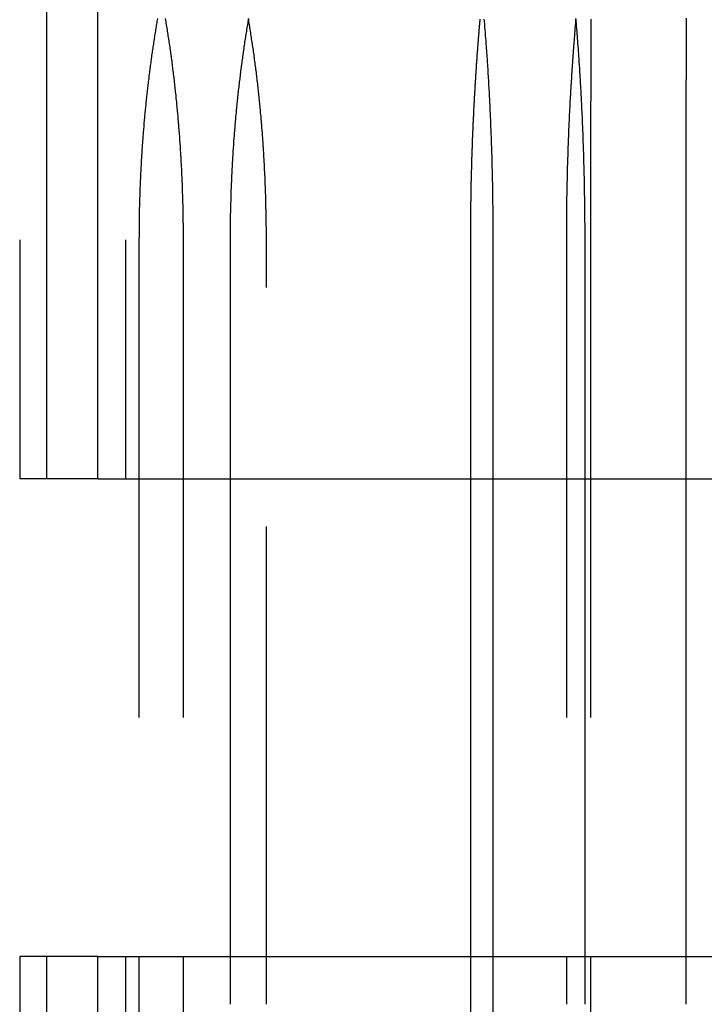
# Model space of a CAD drawing. Extents: x -378 to 340, y -378 to 326.
# Drawn here: x -196 to -189, y 213 to 224 of the extents above; entities that cross this region are included whole.
import ezdxf

# ---------------------------------------------------------------- set-up
doc = ezdxf.new("R2010")
doc.units = 0
doc.header["$LTSCALE"] = 20
doc.linetypes.add('VERDECKT', pattern=[0.375, 0.25, -0.125])
doc.layers.get('0').update_dxf_attribs({"linetype": 'CONTINUOUS'})
doc.layers.add('STEMPEL', color=3, linetype='CONTINUOUS')

# ---------------------------------------------------------------- blocks, each defined once
blk = doc.blocks.new('A$CD4FBCE3A')
at = {"color": 1, "linetype": 'VERDECKT', "extrusion": (0, 1, -2e-16)}
for p, q in [((-188.341, 278.816), (-188.341, 268.816)), ((-188.057, 268.816), (-188.057, 278.816)), ((-187.235, 278.816), (-187.235, 268.816)), ((-187.093, 271.316), (-187.093, 261.316)), ((-186.631, 271.316), (-186.631, 261.316)), ((-185.759, 263.316), (-185.759, 271.316)), ((-182.619, 271.316), (-182.619, 263.316)), ((-182.366, 271.316), (-182.366, 261.316)), ((-187.524, 268.816), (-188.341, 268.816)), ((-186.135, 263.816), (-186.135, 268.816)), ((-183.62, 263.816), (-183.62, 268.816)), ((-183.384, 263.816), (-183.384, 268.816)), ((-182.427, 268.816), (-182.427, 263.816)), ((-181.365, 263.816), (-181.365, 268.816)), ((-188.341, 263.816), (-188.341, 253.816)), ((-187.524, 263.816), (-188.341, 263.816)), ((-188.057, 253.816), (-188.057, 263.816)), ((-187.235, 263.816), (-187.235, 257.316))]:
    blk.add_line(p, q, dxfattribs=at)
at = {"color": 3, "linetype": 'CONTINUOUS', "extrusion": (0, 1, -2e-16)}
for p, q in [((-187.524, 268.816), (-187.524, 278.816)), ((-186.135, 268.816), (-186.135, 271.316)), ((-183.62, 268.816), (-183.62, 271.316)), ((-183.384, 268.816), (-183.384, 271.316)), ((-182.427, 271.316), (-182.427, 268.816)), ((-181.365, 268.816), (-181.365, 271.316)), ((-187.524, 268.816), (-148.5, 268.816)), ((-187.524, 253.816), (-187.524, 263.816)), ((-187.524, 263.816), (-148.5, 263.816)), ((-186.135, 263.316), (-186.135, 263.816)), ((-183.62, 261.316), (-183.62, 263.816)), ((-183.384, 261.316), (-183.384, 263.816)), ((-182.427, 263.816), (-182.427, 263.316)), ((-181.365, 263.316), (-181.365, 263.816))]:
    blk.add_line(p, q, dxfattribs=at)
at = {"color": 1}
for points in [[(-186.818, 273.631, 0), (-186.815, 273.615, 0), (-186.812, 273.599, 0), (-186.81, 273.582, 0), (-186.807, 273.566, 0), (-186.804, 273.55, 0), (-186.802, 273.533, 0), (-186.799, 273.517, 0), (-186.796, 273.5, 0), (-186.794, 273.484, 0), (-186.791, 273.468, 0), (-186.789, 273.451, 0), (-186.786, 273.435, 0), (-186.784, 273.418, 0), (-186.781, 273.401, 0), (-186.779, 273.385, 0), (-186.776, 273.368, 0), (-186.774, 273.352, 0), (-186.771, 273.335, 0), (-186.769, 273.318, 0), (-186.767, 273.302, 0), (-186.764, 273.285, 0), (-186.762, 273.268, 0), (-186.76, 273.252, 0), (-186.757, 273.235, 0), (-186.755, 273.218, 0), (-186.753, 273.202, 0), (-186.75, 273.185, 0), (-186.748, 273.168, 0), (-186.746, 273.151, 0), (-186.744, 273.134, 0), (-186.742, 273.118, 0), (-186.74, 273.101, 0), (-186.738, 273.084, 0), (-186.735, 273.067, 0), (-186.733, 273.05, 0), (-186.731, 273.033, 0), (-186.729, 273.016, 0), (-186.727, 273, 0), (-186.725, 272.983, 0), (-186.723, 272.966, 0), (-186.721, 272.949, 0), (-186.719, 272.932, 0), (-186.718, 272.915, 0), (-186.716, 272.898, 0), (-186.714, 272.881, 0), (-186.712, 272.864, 0), (-186.71, 272.847, 0), (-186.708, 272.83, 0), (-186.707, 272.813, 0), (-186.705, 272.796, 0), (-186.703, 272.779, 0), (-186.701, 272.762, 0), (-186.7, 272.745, 0), (-186.698, 272.728, 0), (-186.696, 272.711, 0), (-186.695, 272.694, 0), (-186.693, 272.677, 0), (-186.692, 272.66, 0), (-186.69, 272.643, 0), (-186.688, 272.626, 0), (-186.687, 272.608, 0), (-186.685, 272.591, 0), (-186.684, 272.574, 0), (-186.682, 272.557, 0), (-186.681, 272.54, 0), (-186.68, 272.523, 0), (-186.678, 272.506, 0), (-186.677, 272.489, 0), (-186.675, 272.472, 0), (-186.674, 272.455, 0), (-186.673, 272.437, 0), (-186.672, 272.42, 0), (-186.67, 272.403, 0), (-186.669, 272.386, 0), (-186.668, 272.369, 0), (-186.667, 272.352, 0), (-186.665, 272.335, 0), (-186.664, 272.318, 0), (-186.663, 272.3, 0), (-186.662, 272.283, 0), (-186.661, 272.266, 0), (-186.66, 272.249, 0), (-186.659, 272.232, 0), (-186.658, 272.215, 0), (-186.657, 272.198, 0), (-186.656, 272.18, 0), (-186.655, 272.163, 0), (-186.654, 272.146, 0), (-186.653, 272.129, 0), (-186.652, 272.112, 0), (-186.651, 272.095, 0), (-186.65, 272.078, 0), (-186.649, 272.061, 0), (-186.648, 272.044, 0), (-186.647, 272.026, 0), (-186.647, 272.009, 0), (-186.646, 271.992, 0), (-186.645, 271.975, 0), (-186.644, 271.958, 0), (-186.644, 271.941, 0), (-186.643, 271.924, 0), (-186.642, 271.907, 0), (-186.642, 271.89, 0), (-186.641, 271.873, 0), (-186.64, 271.856, 0), (-186.64, 271.839, 0), (-186.639, 271.822, 0), (-186.639, 271.805, 0), (-186.638, 271.788, 0), (-186.637, 271.771, 0), (-186.637, 271.754, 0), (-186.636, 271.737, 0), (-186.636, 271.72, 0), (-186.636, 271.703, 0), (-186.635, 271.686, 0), (-186.635, 271.669, 0), (-186.634, 271.652, 0), (-186.634, 271.635, 0), (-186.634, 271.618, 0), (-186.633, 271.601, 0), (-186.633, 271.584, 0), (-186.633, 271.568, 0), (-186.632, 271.551, 0), (-186.632, 271.534, 0), (-186.632, 271.517, 0), (-186.632, 271.5, 0), (-186.631, 271.483, 0), (-186.631, 271.467, 0), (-186.631, 271.45, 0), (-186.631, 271.433, 0), (-186.631, 271.416, 0), (-186.631, 271.4, 0), (-186.631, 271.383, 0), (-186.631, 271.366, 0), (-186.631, 271.349, 0), (-186.631, 271.333, 0), (-186.631, 271.316, 0)], [(-185.759, 271.316, 0), (-185.759, 271.333, 0), (-185.759, 271.349, 0), (-185.759, 271.366, 0), (-185.759, 271.383, 0), (-185.759, 271.4, 0), (-185.759, 271.416, 0), (-185.759, 271.433, 0), (-185.759, 271.45, 0), (-185.76, 271.467, 0), (-185.76, 271.483, 0), (-185.76, 271.5, 0), (-185.76, 271.517, 0), (-185.76, 271.534, 0), (-185.761, 271.551, 0), (-185.761, 271.568, 0), (-185.761, 271.584, 0), (-185.762, 271.601, 0), (-185.762, 271.618, 0), (-185.762, 271.635, 0), (-185.763, 271.652, 0), (-185.763, 271.669, 0), (-185.763, 271.686, 0), (-185.764, 271.703, 0), (-185.764, 271.72, 0), (-185.765, 271.737, 0), (-185.765, 271.754, 0), (-185.766, 271.771, 0), (-185.766, 271.788, 0), (-185.767, 271.805, 0), (-185.767, 271.822, 0), (-185.768, 271.839, 0), (-185.769, 271.856, 0), (-185.769, 271.873, 0), (-185.77, 271.89, 0), (-185.771, 271.907, 0), (-185.771, 271.924, 0), (-185.772, 271.941, 0), (-185.773, 271.958, 0), (-185.773, 271.975, 0), (-185.774, 271.992, 0), (-185.775, 272.009, 0), (-185.776, 272.026, 0), (-185.777, 272.044, 0), (-185.777, 272.061, 0), (-185.778, 272.078, 0), (-185.779, 272.095, 0), (-185.78, 272.112, 0), (-185.781, 272.129, 0), (-185.782, 272.146, 0), (-185.783, 272.163, 0), (-185.784, 272.18, 0), (-185.785, 272.198, 0), (-185.786, 272.215, 0), (-185.787, 272.232, 0), (-185.788, 272.249, 0), (-185.789, 272.266, 0), (-185.79, 272.283, 0), (-185.791, 272.3, 0), (-185.793, 272.317, 0), (-185.794, 272.335, 0), (-185.795, 272.352, 0), (-185.796, 272.369, 0), (-185.797, 272.386, 0), (-185.799, 272.403, 0), (-185.8, 272.42, 0), (-185.801, 272.437, 0), (-185.803, 272.455, 0), (-185.804, 272.472, 0), (-185.805, 272.489, 0), (-185.807, 272.506, 0), (-185.808, 272.523, 0), (-185.81, 272.54, 0), (-185.811, 272.557, 0), (-185.812, 272.574, 0), (-185.814, 272.591, 0), (-185.815, 272.608, 0), (-185.817, 272.626, 0), (-185.819, 272.643, 0), (-185.82, 272.66, 0), (-185.822, 272.677, 0), (-185.823, 272.694, 0), (-185.825, 272.711, 0), (-185.827, 272.728, 0), (-185.828, 272.745, 0), (-185.83, 272.762, 0), (-185.832, 272.779, 0), (-185.833, 272.796, 0), (-185.835, 272.813, 0), (-185.837, 272.83, 0), (-185.839, 272.847, 0), (-185.841, 272.864, 0), (-185.842, 272.881, 0), (-185.844, 272.898, 0), (-185.846, 272.915, 0), (-185.848, 272.932, 0), (-185.85, 272.949, 0), (-185.852, 272.966, 0), (-185.854, 272.983, 0), (-185.856, 273, 0), (-185.858, 273.016, 0), (-185.86, 273.033, 0), (-185.862, 273.05, 0), (-185.864, 273.067, 0), (-185.866, 273.084, 0), (-185.868, 273.101, 0), (-185.871, 273.118, 0), (-185.873, 273.134, 0), (-185.875, 273.151, 0), (-185.877, 273.168, 0), (-185.879, 273.185, 0), (-185.882, 273.201, 0), (-185.884, 273.218, 0), (-185.886, 273.235, 0), (-185.888, 273.252, 0), (-185.891, 273.268, 0), (-185.893, 273.285, 0), (-185.895, 273.302, 0), (-185.898, 273.318, 0), (-185.9, 273.335, 0), (-185.903, 273.352, 0), (-185.905, 273.368, 0), (-185.908, 273.385, 0), (-185.91, 273.401, 0), (-185.913, 273.418, 0), (-185.915, 273.434, 0), (-185.918, 273.451, 0), (-185.92, 273.467, 0), (-185.923, 273.484, 0), (-185.925, 273.5, 0), (-185.928, 273.517, 0), (-185.931, 273.533, 0), (-185.933, 273.55, 0), (-185.936, 273.566, 0), (-185.939, 273.582, 0), (-185.942, 273.599, 0), (-185.944, 273.615, 0), (-185.947, 273.631, 0)], [(-186.899, 273.633, 0), (-186.902, 273.618, 0), (-186.904, 273.603, 0), (-186.907, 273.589, 0), (-186.909, 273.574, 0), (-186.912, 273.559, 0), (-186.914, 273.544, 0), (-186.917, 273.53, 0), (-186.919, 273.515, 0), (-186.921, 273.5, 0), (-186.924, 273.485, 0), (-186.926, 273.47, 0), (-186.929, 273.455, 0), (-186.931, 273.44, 0), (-186.933, 273.426, 0), (-186.935, 273.411, 0), (-186.938, 273.396, 0), (-186.94, 273.381, 0), (-186.942, 273.366, 0), (-186.945, 273.351, 0), (-186.947, 273.336, 0), (-186.949, 273.321, 0), (-186.951, 273.306, 0), (-186.953, 273.291, 0), (-186.955, 273.276, 0), (-186.958, 273.261, 0), (-186.96, 273.246, 0), (-186.962, 273.23, 0), (-186.964, 273.215, 0), (-186.966, 273.2, 0), (-186.968, 273.185, 0), (-186.97, 273.17, 0), (-186.972, 273.155, 0), (-186.974, 273.14, 0), (-186.976, 273.125, 0), (-186.978, 273.109, 0), (-186.98, 273.094, 0), (-186.982, 273.079, 0), (-186.984, 273.064, 0), (-186.986, 273.049, 0), (-186.988, 273.033, 0), (-186.99, 273.018, 0), (-186.991, 273.003, 0), (-186.993, 272.988, 0), (-186.995, 272.973, 0), (-186.997, 272.957, 0), (-186.999, 272.942, 0), (-187.001, 272.927, 0), (-187.002, 272.911, 0), (-187.004, 272.896, 0), (-187.006, 272.881, 0), (-187.008, 272.866, 0), (-187.009, 272.85, 0), (-187.011, 272.835, 0), (-187.013, 272.82, 0), (-187.014, 272.804, 0), (-187.016, 272.789, 0), (-187.017, 272.774, 0), (-187.019, 272.758, 0), (-187.021, 272.743, 0), (-187.022, 272.727, 0), (-187.024, 272.712, 0), (-187.025, 272.697, 0), (-187.027, 272.681, 0), (-187.028, 272.666, 0), (-187.03, 272.65, 0), (-187.031, 272.635, 0), (-187.033, 272.62, 0), (-187.034, 272.604, 0), (-187.035, 272.589, 0), (-187.037, 272.573, 0), (-187.038, 272.558, 0), (-187.04, 272.543, 0), (-187.041, 272.527, 0), (-187.042, 272.512, 0), (-187.043, 272.496, 0), (-187.045, 272.481, 0), (-187.046, 272.465, 0), (-187.047, 272.45, 0), (-187.049, 272.435, 0), (-187.05, 272.419, 0), (-187.051, 272.404, 0), (-187.052, 272.388, 0), (-187.053, 272.373, 0), (-187.054, 272.357, 0), (-187.056, 272.342, 0), (-187.057, 272.326, 0), (-187.058, 272.311, 0), (-187.059, 272.296, 0), (-187.06, 272.28, 0), (-187.061, 272.265, 0), (-187.062, 272.249, 0), (-187.063, 272.234, 0), (-187.064, 272.218, 0), (-187.065, 272.203, 0), (-187.066, 272.187, 0), (-187.067, 272.172, 0), (-187.068, 272.157, 0), (-187.069, 272.141, 0), (-187.069, 272.126, 0), (-187.07, 272.11, 0), (-187.071, 272.095, 0), (-187.072, 272.079, 0), (-187.073, 272.064, 0), (-187.074, 272.049, 0), (-187.074, 272.033, 0), (-187.075, 272.018, 0), (-187.076, 272.002, 0), (-187.077, 271.987, 0), (-187.077, 271.971, 0), (-187.078, 271.956, 0), (-187.079, 271.941, 0), (-187.079, 271.925, 0), (-187.08, 271.91, 0), (-187.081, 271.895, 0), (-187.081, 271.879, 0), (-187.082, 271.864, 0), (-187.083, 271.848, 0), (-187.083, 271.833, 0), (-187.084, 271.818, 0), (-187.084, 271.802, 0), (-187.085, 271.787, 0), (-187.085, 271.772, 0), (-187.086, 271.756, 0), (-187.086, 271.741, 0), (-187.087, 271.726, 0), (-187.087, 271.71, 0), (-187.087, 271.695, 0), (-187.088, 271.68, 0), (-187.088, 271.665, 0), (-187.089, 271.649, 0), (-187.089, 271.634, 0), (-187.089, 271.619, 0), (-187.09, 271.604, 0), (-187.09, 271.588, 0), (-187.09, 271.573, 0), (-187.09, 271.558, 0), (-187.091, 271.543, 0), (-187.091, 271.528, 0), (-187.091, 271.512, 0), (-187.091, 271.497, 0), (-187.092, 271.482, 0), (-187.092, 271.467, 0), (-187.092, 271.452, 0), (-187.092, 271.437, 0), (-187.092, 271.422, 0), (-187.092, 271.406, 0), (-187.092, 271.391, 0), (-187.092, 271.376, 0), (-187.092, 271.361, 0), (-187.092, 271.346, 0), (-187.093, 271.331, 0), (-187.093, 271.316, 0)], [(-182.363, 273.626, 0), (-182.363, 273.61, 0), (-182.363, 273.594, 0), (-182.363, 273.578, 0), (-182.363, 273.562, 0), (-182.363, 273.546, 0), (-182.363, 273.53, 0), (-182.363, 273.514, 0), (-182.363, 273.498, 0), (-182.363, 273.482, 0), (-182.363, 273.466, 0), (-182.363, 273.45, 0), (-182.363, 273.433, 0), (-182.363, 273.417, 0), (-182.363, 273.401, 0), (-182.363, 273.385, 0), (-182.363, 273.369, 0), (-182.363, 273.353, 0), (-182.363, 273.336, 0), (-182.364, 273.32, 0), (-182.364, 273.304, 0), (-182.364, 273.288, 0), (-182.364, 273.271, 0), (-182.364, 273.255, 0), (-182.364, 273.239, 0), (-182.364, 273.222, 0), (-182.364, 273.206, 0), (-182.364, 273.19, 0), (-182.364, 273.173, 0), (-182.364, 273.157, 0), (-182.364, 273.141, 0), (-182.364, 273.124, 0), (-182.364, 273.108, 0), (-182.364, 273.091, 0), (-182.364, 273.075, 0), (-182.364, 273.058, 0), (-182.364, 273.042, 0), (-182.364, 273.025, 0), (-182.364, 273.009, 0), (-182.364, 272.993, 0), (-182.364, 272.976, 0), (-182.364, 272.959, 0), (-182.364, 272.943, 0), (-182.364, 272.926, 0), (-182.364, 272.91, 0), (-182.364, 272.893, 0), (-182.364, 272.877, 0), (-182.364, 272.86, 0), (-182.364, 272.844, 0), (-182.364, 272.827, 0), (-182.364, 272.81, 0), (-182.364, 272.794, 0), (-182.364, 272.777, 0), (-182.365, 272.761, 0), (-182.365, 272.744, 0), (-182.365, 272.727, 0), (-182.365, 272.711, 0), (-182.365, 272.694, 0), (-182.365, 272.677, 0), (-182.365, 272.661, 0), (-182.365, 272.644, 0), (-182.365, 272.627, 0), (-182.365, 272.611, 0), (-182.365, 272.594, 0), (-182.365, 272.577, 0), (-182.365, 272.561, 0), (-182.365, 272.544, 0), (-182.365, 272.527, 0), (-182.365, 272.511, 0), (-182.365, 272.494, 0), (-182.365, 272.477, 0), (-182.365, 272.46, 0), (-182.365, 272.444, 0), (-182.365, 272.427, 0), (-182.365, 272.41, 0), (-182.365, 272.394, 0), (-182.365, 272.377, 0), (-182.365, 272.36, 0), (-182.365, 272.343, 0), (-182.365, 272.327, 0), (-182.365, 272.31, 0), (-182.365, 272.293, 0), (-182.365, 272.277, 0), (-182.365, 272.26, 0), (-182.365, 272.243, 0), (-182.365, 272.226, 0), (-182.365, 272.21, 0), (-182.365, 272.193, 0), (-182.365, 272.176, 0), (-182.366, 272.16, 0), (-182.366, 272.143, 0), (-182.366, 272.126, 0), (-182.366, 272.109, 0), (-182.366, 272.093, 0), (-182.366, 272.076, 0), (-182.366, 272.059, 0), (-182.366, 272.043, 0), (-182.366, 272.026, 0), (-182.366, 272.009, 0), (-182.366, 271.993, 0), (-182.366, 271.976, 0), (-182.366, 271.959, 0), (-182.366, 271.943, 0), (-182.366, 271.926, 0), (-182.366, 271.909, 0), (-182.366, 271.893, 0), (-182.366, 271.876, 0), (-182.366, 271.859, 0), (-182.366, 271.843, 0), (-182.366, 271.826, 0), (-182.366, 271.81, 0), (-182.366, 271.793, 0), (-182.366, 271.776, 0), (-182.366, 271.76, 0), (-182.366, 271.743, 0), (-182.366, 271.727, 0), (-182.366, 271.71, 0), (-182.366, 271.694, 0), (-182.366, 271.677, 0), (-182.366, 271.66, 0), (-182.366, 271.644, 0), (-182.366, 271.627, 0), (-182.366, 271.611, 0), (-182.366, 271.594, 0), (-182.366, 271.578, 0), (-182.366, 271.561, 0), (-182.366, 271.545, 0), (-182.366, 271.529, 0), (-182.366, 271.512, 0), (-182.366, 271.496, 0), (-182.366, 271.479, 0), (-182.366, 271.463, 0), (-182.366, 271.447, 0), (-182.366, 271.43, 0), (-182.366, 271.414, 0), (-182.366, 271.398, 0), (-182.366, 271.381, 0), (-182.366, 271.365, 0), (-182.366, 271.349, 0), (-182.366, 271.332, 0), (-182.366, 271.316, 0)], [(-181.363, 273.62, 0), (-181.363, 273.636, 0)], [(-182.521, 273.628, 0), (-182.522, 273.612, 0), (-182.523, 273.596, 0), (-182.525, 273.58, 0), (-182.526, 273.563, 0), (-182.527, 273.547, 0), (-182.529, 273.531, 0), (-182.53, 273.515, 0), (-182.531, 273.498, 0), (-182.533, 273.482, 0), (-182.534, 273.466, 0), (-182.535, 273.449, 0), (-182.537, 273.433, 0), (-182.538, 273.417, 0), (-182.539, 273.4, 0), (-182.541, 273.384, 0), (-182.542, 273.367, 0), (-182.543, 273.351, 0), (-182.544, 273.334, 0), (-182.546, 273.318, 0), (-182.547, 273.301, 0), (-182.548, 273.285, 0), (-182.549, 273.268, 0), (-182.55, 273.252, 0), (-182.552, 273.235, 0), (-182.553, 273.219, 0), (-182.554, 273.202, 0), (-182.555, 273.185, 0), (-182.556, 273.169, 0), (-182.557, 273.152, 0), (-182.559, 273.135, 0), (-182.56, 273.119, 0), (-182.561, 273.102, 0), (-182.562, 273.085, 0), (-182.563, 273.069, 0), (-182.564, 273.052, 0), (-182.565, 273.035, 0), (-182.566, 273.019, 0), (-182.567, 273.002, 0), (-182.568, 272.985, 0), (-182.569, 272.968, 0), (-182.57, 272.951, 0), (-182.571, 272.935, 0), (-182.572, 272.918, 0), (-182.573, 272.901, 0), (-182.574, 272.884, 0), (-182.575, 272.867, 0), (-182.576, 272.851, 0), (-182.577, 272.834, 0), (-182.578, 272.817, 0), (-182.579, 272.8, 0), (-182.58, 272.783, 0), (-182.581, 272.766, 0), (-182.582, 272.749, 0), (-182.583, 272.733, 0), (-182.584, 272.716, 0), (-182.584, 272.699, 0), (-182.585, 272.682, 0), (-182.586, 272.665, 0), (-182.587, 272.648, 0), (-182.588, 272.631, 0), (-182.589, 272.614, 0), (-182.589, 272.597, 0), (-182.59, 272.58, 0), (-182.591, 272.563, 0), (-182.592, 272.546, 0), (-182.593, 272.529, 0), (-182.593, 272.512, 0), (-182.594, 272.495, 0), (-182.595, 272.479, 0), (-182.595, 272.462, 0), (-182.596, 272.445, 0), (-182.597, 272.428, 0), (-182.598, 272.411, 0), (-182.598, 272.394, 0), (-182.599, 272.377, 0), (-182.6, 272.36, 0), (-182.6, 272.343, 0), (-182.601, 272.326, 0), (-182.601, 272.309, 0), (-182.602, 272.292, 0), (-182.603, 272.275, 0), (-182.603, 272.258, 0), (-182.604, 272.241, 0), (-182.604, 272.224, 0), (-182.605, 272.207, 0), (-182.605, 272.19, 0), (-182.606, 272.173, 0), (-182.607, 272.156, 0), (-182.607, 272.139, 0), (-182.608, 272.122, 0), (-182.608, 272.105, 0), (-182.609, 272.088, 0), (-182.609, 272.071, 0), (-182.609, 272.054, 0), (-182.61, 272.037, 0), (-182.61, 272.02, 0), (-182.611, 272.003, 0), (-182.611, 271.986, 0), (-182.612, 271.969, 0), (-182.612, 271.953, 0), (-182.612, 271.936, 0), (-182.613, 271.919, 0), (-182.613, 271.902, 0), (-182.613, 271.885, 0), (-182.614, 271.868, 0), (-182.614, 271.851, 0), (-182.614, 271.834, 0), (-182.615, 271.817, 0), (-182.615, 271.8, 0), (-182.615, 271.784, 0), (-182.616, 271.767, 0), (-182.616, 271.75, 0), (-182.616, 271.733, 0), (-182.616, 271.716, 0), (-182.617, 271.699, 0), (-182.617, 271.683, 0), (-182.617, 271.666, 0), (-182.617, 271.649, 0), (-182.618, 271.632, 0), (-182.618, 271.616, 0), (-182.618, 271.599, 0), (-182.618, 271.582, 0), (-182.618, 271.565, 0), (-182.618, 271.549, 0), (-182.619, 271.532, 0), (-182.619, 271.515, 0), (-182.619, 271.499, 0), (-182.619, 271.482, 0), (-182.619, 271.465, 0), (-182.619, 271.449, 0), (-182.619, 271.432, 0), (-182.619, 271.415, 0), (-182.619, 271.399, 0), (-182.619, 271.382, 0), (-182.619, 271.366, 0), (-182.619, 271.349, 0), (-182.619, 271.333, 0), (-182.619, 271.316, 0)]]:
    blk.add_polyline3d(points, dxfattribs=at)
at = {"color": 3}
for points in [[(-186.135, 271.316, 0), (-186.135, 271.333, 0), (-186.135, 271.349, 0), (-186.135, 271.366, 0), (-186.135, 271.383, 0), (-186.135, 271.4, 0), (-186.135, 271.416, 0), (-186.135, 271.433, 0), (-186.135, 271.45, 0), (-186.134, 271.467, 0), (-186.134, 271.483, 0), (-186.134, 271.5, 0), (-186.134, 271.517, 0), (-186.134, 271.534, 0), (-186.133, 271.551, 0), (-186.133, 271.568, 0), (-186.133, 271.584, 0), (-186.132, 271.601, 0), (-186.132, 271.618, 0), (-186.132, 271.635, 0), (-186.131, 271.652, 0), (-186.131, 271.669, 0), (-186.13, 271.686, 0), (-186.13, 271.703, 0), (-186.129, 271.72, 0), (-186.129, 271.737, 0), (-186.128, 271.754, 0), (-186.128, 271.771, 0), (-186.127, 271.788, 0), (-186.127, 271.805, 0), (-186.126, 271.822, 0), (-186.126, 271.839, 0), (-186.125, 271.856, 0), (-186.124, 271.873, 0), (-186.124, 271.89, 0), (-186.123, 271.907, 0), (-186.122, 271.924, 0), (-186.122, 271.941, 0), (-186.121, 271.958, 0), (-186.12, 271.975, 0), (-186.119, 271.992, 0), (-186.118, 272.009, 0), (-186.118, 272.026, 0), (-186.117, 272.044, 0), (-186.116, 272.061, 0), (-186.115, 272.078, 0), (-186.114, 272.095, 0), (-186.113, 272.112, 0), (-186.112, 272.129, 0), (-186.111, 272.146, 0), (-186.11, 272.163, 0), (-186.109, 272.18, 0), (-186.108, 272.198, 0), (-186.107, 272.215, 0), (-186.106, 272.232, 0), (-186.105, 272.249, 0), (-186.104, 272.266, 0), (-186.102, 272.283, 0), (-186.101, 272.3, 0), (-186.1, 272.317, 0), (-186.099, 272.335, 0), (-186.098, 272.352, 0), (-186.096, 272.369, 0), (-186.095, 272.386, 0), (-186.094, 272.403, 0), (-186.093, 272.42, 0), (-186.091, 272.437, 0), (-186.09, 272.455, 0), (-186.088, 272.472, 0), (-186.087, 272.489, 0), (-186.086, 272.506, 0), (-186.084, 272.523, 0), (-186.083, 272.54, 0), (-186.081, 272.557, 0), (-186.08, 272.574, 0), (-186.078, 272.591, 0), (-186.077, 272.608, 0), (-186.075, 272.626, 0), (-186.073, 272.643, 0), (-186.072, 272.66, 0), (-186.07, 272.677, 0), (-186.068, 272.694, 0), (-186.067, 272.711, 0), (-186.065, 272.728, 0), (-186.063, 272.745, 0), (-186.062, 272.762, 0), (-186.06, 272.779, 0), (-186.058, 272.796, 0), (-186.056, 272.813, 0), (-186.054, 272.83, 0), (-186.053, 272.847, 0), (-186.051, 272.864, 0), (-186.049, 272.881, 0), (-186.047, 272.898, 0), (-186.045, 272.915, 0), (-186.043, 272.932, 0), (-186.041, 272.949, 0), (-186.039, 272.966, 0), (-186.037, 272.983, 0), (-186.035, 273, 0), (-186.033, 273.016, 0), (-186.031, 273.033, 0), (-186.029, 273.05, 0), (-186.027, 273.067, 0), (-186.025, 273.084, 0), (-186.022, 273.101, 0), (-186.02, 273.118, 0), (-186.018, 273.134, 0), (-186.016, 273.151, 0), (-186.014, 273.168, 0), (-186.011, 273.185, 0), (-186.009, 273.201, 0), (-186.007, 273.218, 0), (-186.005, 273.235, 0), (-186.002, 273.252, 0), (-186, 273.268, 0), (-185.997, 273.285, 0), (-185.995, 273.302, 0), (-185.993, 273.318, 0), (-185.99, 273.335, 0), (-185.988, 273.352, 0), (-185.985, 273.368, 0), (-185.983, 273.385, 0), (-185.98, 273.401, 0), (-185.978, 273.418, 0), (-185.975, 273.434, 0), (-185.973, 273.451, 0), (-185.97, 273.467, 0), (-185.968, 273.484, 0), (-185.965, 273.5, 0), (-185.962, 273.517, 0), (-185.96, 273.533, 0), (-185.957, 273.55, 0), (-185.954, 273.566, 0), (-185.951, 273.582, 0), (-185.949, 273.599, 0), (-185.946, 273.615, 0), (-185.943, 273.631, 0)], [(-182.522, 273.631, 0), (-182.521, 273.615, 0), (-182.519, 273.599, 0), (-182.518, 273.582, 0), (-182.517, 273.566, 0), (-182.515, 273.55, 0), (-182.514, 273.533, 0), (-182.513, 273.517, 0), (-182.511, 273.5, 0), (-182.51, 273.484, 0), (-182.509, 273.467, 0), (-182.507, 273.451, 0), (-182.506, 273.434, 0), (-182.505, 273.418, 0), (-182.503, 273.401, 0), (-182.502, 273.385, 0), (-182.501, 273.368, 0), (-182.5, 273.352, 0), (-182.498, 273.335, 0), (-182.497, 273.318, 0), (-182.496, 273.302, 0), (-182.495, 273.285, 0), (-182.493, 273.268, 0), (-182.492, 273.252, 0), (-182.491, 273.235, 0), (-182.49, 273.218, 0), (-182.489, 273.201, 0), (-182.488, 273.185, 0), (-182.487, 273.168, 0), (-182.485, 273.151, 0), (-182.484, 273.134, 0), (-182.483, 273.118, 0), (-182.482, 273.101, 0), (-182.481, 273.084, 0), (-182.48, 273.067, 0), (-182.479, 273.05, 0), (-182.478, 273.033, 0), (-182.477, 273.016, 0), (-182.476, 273, 0), (-182.475, 272.983, 0), (-182.474, 272.966, 0), (-182.473, 272.949, 0), (-182.472, 272.932, 0), (-182.471, 272.915, 0), (-182.47, 272.898, 0), (-182.469, 272.881, 0), (-182.468, 272.864, 0), (-182.467, 272.847, 0), (-182.466, 272.83, 0), (-182.465, 272.813, 0), (-182.465, 272.796, 0), (-182.464, 272.779, 0), (-182.463, 272.762, 0), (-182.462, 272.745, 0), (-182.461, 272.728, 0), (-182.46, 272.711, 0), (-182.459, 272.694, 0), (-182.459, 272.677, 0), (-182.458, 272.66, 0), (-182.457, 272.643, 0), (-182.456, 272.626, 0), (-182.455, 272.608, 0), (-182.455, 272.591, 0), (-182.454, 272.574, 0), (-182.453, 272.557, 0), (-182.452, 272.54, 0), (-182.452, 272.523, 0), (-182.451, 272.506, 0), (-182.45, 272.489, 0), (-182.45, 272.472, 0), (-182.449, 272.455, 0), (-182.448, 272.437, 0), (-182.448, 272.42, 0), (-182.447, 272.403, 0), (-182.446, 272.386, 0), (-182.446, 272.369, 0), (-182.445, 272.352, 0), (-182.445, 272.335, 0), (-182.444, 272.317, 0), (-182.443, 272.3, 0), (-182.443, 272.283, 0), (-182.442, 272.266, 0), (-182.442, 272.249, 0), (-182.441, 272.232, 0), (-182.441, 272.215, 0), (-182.44, 272.198, 0), (-182.44, 272.18, 0), (-182.439, 272.163, 0), (-182.439, 272.146, 0), (-182.438, 272.129, 0), (-182.438, 272.112, 0), (-182.437, 272.095, 0), (-182.437, 272.078, 0), (-182.436, 272.061, 0), (-182.436, 272.044, 0), (-182.435, 272.026, 0), (-182.435, 272.009, 0), (-182.435, 271.992, 0), (-182.434, 271.975, 0), (-182.434, 271.958, 0), (-182.434, 271.941, 0), (-182.433, 271.924, 0), (-182.433, 271.907, 0), (-182.433, 271.89, 0), (-182.432, 271.873, 0), (-182.432, 271.856, 0), (-182.432, 271.839, 0), (-182.431, 271.822, 0), (-182.431, 271.805, 0), (-182.431, 271.788, 0), (-182.43, 271.771, 0), (-182.43, 271.754, 0), (-182.43, 271.737, 0), (-182.43, 271.72, 0), (-182.43, 271.703, 0), (-182.429, 271.686, 0), (-182.429, 271.669, 0), (-182.429, 271.652, 0), (-182.429, 271.635, 0), (-182.429, 271.618, 0), (-182.428, 271.601, 0), (-182.428, 271.584, 0), (-182.428, 271.568, 0), (-182.428, 271.551, 0), (-182.428, 271.534, 0), (-182.428, 271.517, 0), (-182.428, 271.5, 0), (-182.427, 271.483, 0), (-182.427, 271.467, 0), (-182.427, 271.45, 0), (-182.427, 271.433, 0), (-182.427, 271.416, 0), (-182.427, 271.4, 0), (-182.427, 271.383, 0), (-182.427, 271.366, 0), (-182.427, 271.349, 0), (-182.427, 271.333, 0), (-182.427, 271.316, 0)], [(-183.384, 271.316, 0), (-183.384, 271.331, 0), (-183.384, 271.346, 0), (-183.384, 271.36, 0), (-183.384, 271.375, 0), (-183.384, 271.39, 0), (-183.384, 271.405, 0), (-183.384, 271.42, 0), (-183.385, 271.435, 0), (-183.385, 271.449, 0), (-183.385, 271.464, 0), (-183.385, 271.479, 0), (-183.385, 271.494, 0), (-183.385, 271.509, 0), (-183.385, 271.524, 0), (-183.385, 271.539, 0), (-183.385, 271.554, 0), (-183.385, 271.569, 0), (-183.386, 271.584, 0), (-183.386, 271.599, 0), (-183.386, 271.614, 0), (-183.386, 271.629, 0), (-183.386, 271.644, 0), (-183.386, 271.659, 0), (-183.386, 271.674, 0), (-183.387, 271.689, 0), (-183.387, 271.704, 0), (-183.387, 271.719, 0), (-183.387, 271.734, 0), (-183.387, 271.749, 0), (-183.388, 271.764, 0), (-183.388, 271.779, 0), (-183.388, 271.794, 0), (-183.388, 271.809, 0), (-183.389, 271.824, 0), (-183.389, 271.839, 0), (-183.389, 271.854, 0), (-183.389, 271.869, 0), (-183.39, 271.885, 0), (-183.39, 271.9, 0), (-183.39, 271.915, 0), (-183.391, 271.93, 0), (-183.391, 271.945, 0), (-183.391, 271.96, 0), (-183.392, 271.975, 0), (-183.392, 271.99, 0), (-183.392, 272.006, 0), (-183.393, 272.021, 0), (-183.393, 272.036, 0), (-183.393, 272.051, 0), (-183.394, 272.066, 0), (-183.394, 272.081, 0), (-183.394, 272.097, 0), (-183.395, 272.112, 0), (-183.395, 272.127, 0), (-183.396, 272.142, 0), (-183.396, 272.157, 0), (-183.397, 272.172, 0), (-183.397, 272.188, 0), (-183.397, 272.203, 0), (-183.398, 272.218, 0), (-183.398, 272.233, 0), (-183.399, 272.248, 0), (-183.399, 272.264, 0), (-183.4, 272.279, 0), (-183.4, 272.294, 0), (-183.401, 272.309, 0), (-183.401, 272.324, 0), (-183.402, 272.339, 0), (-183.402, 272.355, 0), (-183.403, 272.37, 0), (-183.403, 272.385, 0), (-183.404, 272.4, 0), (-183.405, 272.415, 0), (-183.405, 272.431, 0), (-183.406, 272.446, 0), (-183.406, 272.461, 0), (-183.407, 272.476, 0), (-183.408, 272.491, 0), (-183.408, 272.506, 0), (-183.409, 272.522, 0), (-183.409, 272.537, 0), (-183.41, 272.552, 0), (-183.411, 272.567, 0), (-183.411, 272.582, 0), (-183.412, 272.597, 0), (-183.413, 272.613, 0), (-183.413, 272.628, 0), (-183.414, 272.643, 0), (-183.415, 272.658, 0), (-183.415, 272.673, 0), (-183.416, 272.688, 0), (-183.417, 272.703, 0), (-183.418, 272.718, 0), (-183.418, 272.734, 0), (-183.419, 272.749, 0), (-183.42, 272.764, 0), (-183.421, 272.779, 0), (-183.421, 272.794, 0), (-183.422, 272.809, 0), (-183.423, 272.824, 0), (-183.424, 272.839, 0), (-183.425, 272.854, 0), (-183.425, 272.869, 0), (-183.426, 272.884, 0), (-183.427, 272.899, 0), (-183.428, 272.914, 0), (-183.429, 272.929, 0), (-183.43, 272.944, 0), (-183.43, 272.959, 0), (-183.431, 272.974, 0), (-183.432, 272.989, 0), (-183.433, 273.004, 0), (-183.434, 273.019, 0), (-183.435, 273.034, 0), (-183.436, 273.049, 0), (-183.437, 273.064, 0), (-183.438, 273.079, 0), (-183.439, 273.094, 0), (-183.439, 273.109, 0), (-183.44, 273.124, 0), (-183.441, 273.139, 0), (-183.442, 273.154, 0), (-183.443, 273.169, 0), (-183.444, 273.184, 0), (-183.445, 273.198, 0), (-183.446, 273.213, 0), (-183.447, 273.228, 0), (-183.448, 273.243, 0), (-183.449, 273.258, 0), (-183.45, 273.272, 0), (-183.451, 273.287, 0), (-183.453, 273.302, 0), (-183.454, 273.317, 0), (-183.455, 273.332, 0), (-183.456, 273.346, 0), (-183.457, 273.361, 0), (-183.458, 273.376, 0), (-183.459, 273.39, 0), (-183.46, 273.405, 0), (-183.461, 273.42, 0), (-183.462, 273.434, 0), (-183.464, 273.449, 0), (-183.465, 273.464, 0), (-183.466, 273.478, 0), (-183.467, 273.493, 0), (-183.468, 273.508, 0), (-183.469, 273.522, 0), (-183.471, 273.537, 0), (-183.472, 273.551, 0), (-183.473, 273.566, 0), (-183.474, 273.58, 0), (-183.475, 273.595, 0), (-183.477, 273.609, 0), (-183.478, 273.624, 0)], [(-183.62, 271.316, 0), (-183.62, 271.326, 0), (-183.62, 271.336, 0), (-183.62, 271.346, 0), (-183.62, 271.356, 0), (-183.62, 271.365, 0), (-183.62, 271.375, 0), (-183.62, 271.385, 0), (-183.62, 271.395, 0), (-183.62, 271.405, 0), (-183.62, 271.415, 0), (-183.62, 271.425, 0), (-183.62, 271.435, 0), (-183.62, 271.445, 0), (-183.62, 271.455, 0), (-183.62, 271.465, 0), (-183.62, 271.475, 0), (-183.62, 271.484, 0), (-183.62, 271.494, 0), (-183.62, 271.504, 0), (-183.62, 271.514, 0), (-183.62, 271.524, 0), (-183.62, 271.534, 0), (-183.62, 271.544, 0), (-183.619, 271.554, 0), (-183.619, 271.564, 0), (-183.619, 271.574, 0), (-183.619, 271.584, 0), (-183.619, 271.594, 0), (-183.619, 271.604, 0), (-183.619, 271.614, 0), (-183.619, 271.624, 0), (-183.619, 271.634, 0), (-183.618, 271.644, 0), (-183.618, 271.654, 0), (-183.618, 271.664, 0), (-183.618, 271.674, 0), (-183.618, 271.684, 0), (-183.618, 271.694, 0), (-183.618, 271.704, 0), (-183.618, 271.714, 0), (-183.617, 271.724, 0), (-183.617, 271.734, 0), (-183.617, 271.745, 0), (-183.617, 271.755, 0), (-183.617, 271.765, 0), (-183.617, 271.775, 0), (-183.616, 271.785, 0), (-183.616, 271.795, 0), (-183.616, 271.805, 0), (-183.616, 271.815, 0), (-183.616, 271.825, 0), (-183.616, 271.835, 0), (-183.615, 271.845, 0), (-183.615, 271.855, 0), (-183.615, 271.865, 0), (-183.615, 271.875, 0), (-183.615, 271.886, 0), (-183.614, 271.896, 0), (-183.614, 271.906, 0), (-183.614, 271.916, 0), (-183.614, 271.926, 0), (-183.613, 271.936, 0), (-183.613, 271.946, 0), (-183.613, 271.956, 0), (-183.613, 271.966, 0), (-183.612, 271.976, 0), (-183.612, 271.987, 0), (-183.612, 271.997, 0), (-183.612, 272.007, 0), (-183.611, 272.017, 0), (-183.611, 272.027, 0), (-183.611, 272.037, 0), (-183.611, 272.047, 0), (-183.61, 272.057, 0), (-183.61, 272.068, 0), (-183.61, 272.078, 0), (-183.61, 272.088, 0), (-183.609, 272.098, 0), (-183.609, 272.108, 0), (-183.609, 272.118, 0), (-183.608, 272.128, 0), (-183.608, 272.138, 0), (-183.608, 272.149, 0), (-183.607, 272.159, 0), (-183.607, 272.169, 0), (-183.607, 272.179, 0), (-183.606, 272.189, 0), (-183.606, 272.199, 0), (-183.606, 272.209, 0), (-183.605, 272.22, 0), (-183.605, 272.23, 0), (-183.605, 272.24, 0), (-183.604, 272.25, 0), (-183.604, 272.26, 0), (-183.604, 272.27, 0), (-183.603, 272.28, 0), (-183.603, 272.291, 0), (-183.603, 272.301, 0), (-183.602, 272.311, 0), (-183.602, 272.321, 0), (-183.602, 272.331, 0), (-183.601, 272.341, 0), (-183.601, 272.351, 0), (-183.6, 272.362, 0), (-183.6, 272.372, 0), (-183.6, 272.382, 0), (-183.599, 272.392, 0), (-183.599, 272.402, 0), (-183.598, 272.412, 0), (-183.598, 272.422, 0), (-183.598, 272.432, 0), (-183.597, 272.443, 0), (-183.597, 272.453, 0), (-183.596, 272.463, 0), (-183.596, 272.473, 0), (-183.595, 272.483, 0), (-183.595, 272.493, 0), (-183.595, 272.503, 0), (-183.594, 272.514, 0), (-183.594, 272.524, 0), (-183.593, 272.534, 0), (-183.593, 272.544, 0), (-183.592, 272.554, 0), (-183.592, 272.564, 0), (-183.591, 272.574, 0), (-183.591, 272.584, 0), (-183.59, 272.595, 0), (-183.59, 272.605, 0), (-183.589, 272.615, 0), (-183.589, 272.625, 0), (-183.588, 272.635, 0), (-183.588, 272.645, 0), (-183.587, 272.655, 0), (-183.587, 272.665, 0), (-183.586, 272.675, 0), (-183.586, 272.685, 0), (-183.585, 272.696, 0), (-183.585, 272.706, 0), (-183.584, 272.716, 0), (-183.584, 272.726, 0), (-183.583, 272.736, 0), (-183.583, 272.746, 0), (-183.582, 272.756, 0), (-183.582, 272.766, 0), (-183.581, 272.776, 0), (-183.581, 272.786, 0), (-183.58, 272.796, 0), (-183.579, 272.807, 0), (-183.579, 272.817, 0), (-183.578, 272.827, 0), (-183.578, 272.837, 0), (-183.577, 272.847, 0), (-183.577, 272.857, 0), (-183.576, 272.867, 0), (-183.575, 272.877, 0), (-183.575, 272.887, 0), (-183.574, 272.897, 0), (-183.574, 272.907, 0), (-183.573, 272.917, 0), (-183.572, 272.927, 0), (-183.572, 272.937, 0), (-183.571, 272.947, 0), (-183.571, 272.957, 0), (-183.57, 272.967, 0), (-183.569, 272.977, 0), (-183.569, 272.987, 0), (-183.568, 272.997, 0), (-183.568, 273.007, 0), (-183.567, 273.017, 0), (-183.566, 273.027, 0), (-183.566, 273.037, 0), (-183.565, 273.047, 0), (-183.564, 273.057, 0), (-183.564, 273.067, 0), (-183.563, 273.077, 0), (-183.562, 273.087, 0), (-183.562, 273.097, 0), (-183.561, 273.107, 0), (-183.56, 273.117, 0), (-183.56, 273.127, 0), (-183.559, 273.137, 0), (-183.558, 273.147, 0), (-183.558, 273.157, 0), (-183.557, 273.167, 0), (-183.556, 273.177, 0), (-183.556, 273.187, 0), (-183.555, 273.197, 0), (-183.554, 273.206, 0), (-183.553, 273.216, 0), (-183.553, 273.226, 0), (-183.552, 273.236, 0), (-183.551, 273.246, 0), (-183.551, 273.256, 0), (-183.55, 273.266, 0), (-183.549, 273.276, 0), (-183.548, 273.286, 0), (-183.548, 273.295, 0), (-183.547, 273.305, 0), (-183.546, 273.315, 0), (-183.545, 273.325, 0), (-183.545, 273.335, 0), (-183.544, 273.345, 0), (-183.543, 273.355, 0), (-183.542, 273.364, 0), (-183.542, 273.374, 0), (-183.541, 273.384, 0), (-183.54, 273.394, 0), (-183.539, 273.404, 0), (-183.539, 273.413, 0), (-183.538, 273.423, 0), (-183.537, 273.433, 0), (-183.536, 273.443, 0), (-183.535, 273.453, 0), (-183.535, 273.462, 0), (-183.534, 273.472, 0), (-183.533, 273.482, 0), (-183.532, 273.492, 0), (-183.531, 273.501, 0), (-183.531, 273.511, 0), (-183.53, 273.521, 0), (-183.529, 273.531, 0), (-183.528, 273.54, 0), (-183.527, 273.55, 0), (-183.527, 273.56, 0), (-183.526, 273.569, 0), (-183.525, 273.579, 0), (-183.524, 273.589, 0), (-183.523, 273.598, 0), (-183.522, 273.608, 0), (-183.522, 273.618, 0), (-183.521, 273.627, 0)], [(-181.365, 271.316, 0), (-181.365, 271.325, 0), (-181.365, 271.334, 0), (-181.365, 271.343, 0), (-181.365, 271.352, 0), (-181.365, 271.361, 0), (-181.365, 271.37, 0), (-181.365, 271.379, 0), (-181.365, 271.387, 0), (-181.365, 271.396, 0), (-181.365, 271.405, 0), (-181.365, 271.414, 0), (-181.365, 271.423, 0), (-181.365, 271.432, 0), (-181.365, 271.441, 0), (-181.365, 271.45, 0), (-181.365, 271.459, 0), (-181.365, 271.468, 0), (-181.365, 271.477, 0), (-181.365, 271.486, 0), (-181.365, 271.495, 0), (-181.365, 271.504, 0), (-181.365, 271.513, 0), (-181.365, 271.522, 0), (-181.365, 271.531, 0), (-181.365, 271.54, 0), (-181.365, 271.549, 0), (-181.365, 271.558, 0), (-181.365, 271.567, 0), (-181.365, 271.576, 0), (-181.365, 271.585, 0), (-181.365, 271.594, 0), (-181.365, 271.603, 0), (-181.365, 271.612, 0), (-181.365, 271.621, 0), (-181.365, 271.63, 0), (-181.365, 271.639, 0), (-181.365, 271.648, 0), (-181.365, 271.657, 0), (-181.365, 271.666, 0), (-181.365, 271.675, 0), (-181.365, 271.684, 0), (-181.365, 271.694, 0), (-181.365, 271.703, 0), (-181.365, 271.712, 0), (-181.365, 271.721, 0), (-181.365, 271.73, 0), (-181.365, 271.739, 0), (-181.365, 271.748, 0), (-181.365, 271.757, 0), (-181.365, 271.766, 0), (-181.365, 271.775, 0), (-181.365, 271.784, 0), (-181.365, 271.793, 0), (-181.365, 271.802, 0), (-181.365, 271.812, 0), (-181.365, 271.821, 0), (-181.365, 271.83, 0), (-181.365, 271.839, 0), (-181.365, 271.848, 0), (-181.365, 271.857, 0), (-181.365, 271.866, 0), (-181.365, 271.875, 0), (-181.365, 271.884, 0), (-181.365, 271.893, 0), (-181.365, 271.903, 0), (-181.365, 271.912, 0), (-181.365, 271.921, 0), (-181.365, 271.93, 0), (-181.365, 271.939, 0), (-181.365, 271.948, 0), (-181.365, 271.957, 0), (-181.365, 271.966, 0), (-181.365, 271.976, 0), (-181.365, 271.985, 0), (-181.365, 271.994, 0), (-181.365, 272.003, 0), (-181.365, 272.012, 0), (-181.365, 272.021, 0), (-181.365, 272.03, 0), (-181.365, 272.039, 0), (-181.365, 272.049, 0), (-181.365, 272.058, 0), (-181.365, 272.067, 0), (-181.365, 272.076, 0), (-181.365, 272.085, 0), (-181.365, 272.094, 0), (-181.365, 272.103, 0), (-181.365, 272.113, 0), (-181.365, 272.122, 0), (-181.365, 272.131, 0), (-181.365, 272.14, 0), (-181.365, 272.149, 0), (-181.365, 272.158, 0), (-181.365, 272.168, 0), (-181.365, 272.177, 0), (-181.365, 272.186, 0), (-181.365, 272.195, 0), (-181.365, 272.204, 0), (-181.365, 272.213, 0), (-181.365, 272.222, 0), (-181.364, 272.232, 0), (-181.364, 272.241, 0), (-181.364, 272.25, 0), (-181.364, 272.259, 0), (-181.364, 272.268, 0), (-181.364, 272.277, 0), (-181.364, 272.287, 0), (-181.364, 272.296, 0), (-181.364, 272.305, 0), (-181.364, 272.314, 0), (-181.364, 272.323, 0), (-181.364, 272.332, 0), (-181.364, 272.341, 0), (-181.364, 272.351, 0), (-181.364, 272.36, 0), (-181.364, 272.369, 0), (-181.364, 272.378, 0), (-181.364, 272.387, 0), (-181.364, 272.396, 0), (-181.364, 272.406, 0), (-181.364, 272.415, 0), (-181.364, 272.424, 0), (-181.364, 272.433, 0), (-181.364, 272.442, 0), (-181.364, 272.451, 0), (-181.364, 272.46, 0), (-181.364, 272.47, 0), (-181.364, 272.479, 0), (-181.364, 272.488, 0), (-181.364, 272.497, 0), (-181.364, 272.506, 0), (-181.364, 272.515, 0), (-181.364, 272.525, 0), (-181.364, 272.534, 0), (-181.364, 272.543, 0), (-181.364, 272.552, 0), (-181.364, 272.561, 0), (-181.364, 272.57, 0), (-181.364, 272.579, 0), (-181.364, 272.588, 0), (-181.364, 272.598, 0), (-181.364, 272.607, 0), (-181.364, 272.616, 0), (-181.364, 272.625, 0), (-181.364, 272.634, 0), (-181.364, 272.643, 0), (-181.364, 272.652, 0), (-181.364, 272.662, 0), (-181.364, 272.671, 0), (-181.364, 272.68, 0), (-181.364, 272.689, 0), (-181.364, 272.698, 0), (-181.364, 272.707, 0), (-181.364, 272.716, 0), (-181.364, 272.725, 0), (-181.364, 272.734, 0), (-181.364, 272.744, 0), (-181.364, 272.753, 0), (-181.364, 272.762, 0), (-181.364, 272.771, 0), (-181.364, 272.78, 0), (-181.364, 272.789, 0), (-181.364, 272.798, 0), (-181.364, 272.807, 0), (-181.364, 272.816, 0), (-181.364, 272.825, 0), (-181.364, 272.835, 0), (-181.364, 272.844, 0), (-181.364, 272.853, 0), (-181.364, 272.862, 0), (-181.364, 272.871, 0), (-181.364, 272.88, 0), (-181.364, 272.889, 0), (-181.364, 272.898, 0), (-181.364, 272.907, 0), (-181.364, 272.916, 0), (-181.364, 272.925, 0), (-181.364, 272.934, 0), (-181.364, 272.943, 0), (-181.364, 272.952, 0), (-181.364, 272.961, 0), (-181.364, 272.97, 0), (-181.364, 272.98, 0), (-181.364, 272.989, 0), (-181.363, 272.998, 0), (-181.363, 273.007, 0), (-181.363, 273.016, 0), (-181.363, 273.025, 0), (-181.363, 273.034, 0), (-181.363, 273.043, 0), (-181.363, 273.052, 0), (-181.363, 273.061, 0), (-181.363, 273.07, 0), (-181.363, 273.079, 0), (-181.363, 273.088, 0), (-181.363, 273.097, 0), (-181.363, 273.106, 0), (-181.363, 273.115, 0), (-181.363, 273.124, 0), (-181.363, 273.133, 0), (-181.363, 273.142, 0), (-181.363, 273.151, 0), (-181.363, 273.16, 0), (-181.363, 273.169, 0), (-181.363, 273.178, 0), (-181.363, 273.187, 0), (-181.363, 273.196, 0), (-181.363, 273.205, 0), (-181.363, 273.213, 0), (-181.363, 273.222, 0), (-181.363, 273.231, 0), (-181.363, 273.24, 0), (-181.363, 273.249, 0), (-181.363, 273.258, 0), (-181.363, 273.267, 0), (-181.363, 273.276, 0), (-181.363, 273.285, 0), (-181.363, 273.294, 0), (-181.363, 273.303, 0), (-181.363, 273.312, 0), (-181.363, 273.321, 0), (-181.363, 273.329, 0), (-181.363, 273.338, 0), (-181.363, 273.347, 0), (-181.363, 273.356, 0), (-181.363, 273.365, 0), (-181.363, 273.374, 0), (-181.363, 273.383, 0), (-181.363, 273.392, 0), (-181.363, 273.4, 0), (-181.363, 273.409, 0), (-181.363, 273.418, 0), (-181.363, 273.427, 0), (-181.363, 273.436, 0), (-181.363, 273.445, 0), (-181.363, 273.453, 0), (-181.363, 273.462, 0), (-181.363, 273.471, 0), (-181.363, 273.48, 0), (-181.363, 273.489, 0), (-181.363, 273.497, 0), (-181.363, 273.506, 0), (-181.363, 273.515, 0), (-181.363, 273.524, 0), (-181.363, 273.533, 0), (-181.363, 273.541, 0), (-181.363, 273.55, 0), (-181.363, 273.559, 0), (-181.363, 273.568, 0), (-181.363, 273.576, 0), (-181.363, 273.585, 0), (-181.363, 273.594, 0), (-181.363, 273.603, 0), (-181.363, 273.611, 0), (-181.363, 273.62, 0)]]:
    blk.add_polyline3d(points, dxfattribs=at)

msp = doc.modelspace()

# ---------------------------------------------------------------- block references
at = {"layer": 'STEMPEL'}
msp.add_blockref('A$CD4FBCE3A', (-7.637, -49.975), dxfattribs=at)

doc.saveas('drawing.dxf')
